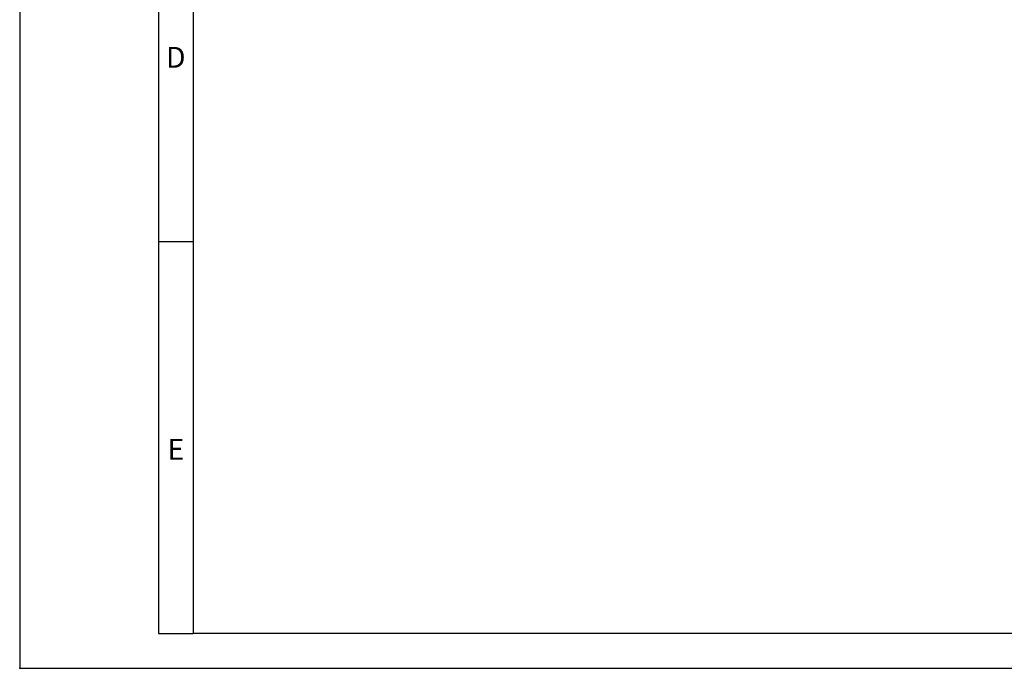
# Model space of a CAD drawing. Extents: x 0 to 1260, y 0 to 891.
# Drawn here: x 0 to 425, y 0 to 280 of the extents above; entities that cross this region are included whole.
import ezdxf

# ---------------------------------------------------------------- set-up
doc = ezdxf.new("R2010")
doc.units = 0
doc.header["$LTSCALE"] = 3
doc.header["$PDSIZE"] = -1
doc.layers.get('0').update_dxf_attribs({"linetype": 'CONTINUOUS'})
doc.styles.add('SLDTEXTSTYLE0', font='ROMANS')

msp = doc.modelspace()

# ---------------------------------------------------------------- linework, layer by layer
at = {"color": 7, "linetype": 'CONTINUOUS'}
for p, q in [((0, 891), (0, 0)), ((60, 861), (60, 15)), ((75, 861), (75, 15)), ((60, 184.2), (75, 184.2)), ((60, 15), (75, 15)), ((1245, 15), (75, 15)), ((0, 0), (1260, 0))]:
    msp.add_line(p, q, dxfattribs=at)
msp.add_point((0, 0), dxfattribs=at)

# ---------------------------------------------------------------- texts
at = {"color": 7, "linetype": 'CONTINUOUS', "char_height": 9, "attachment_point": 2, "style": 'SLDTEXTSTYLE0'}
for s, insert in [('D', (67.42, 268.18)), ('E', (67.44, 98.98))]:
    msp.add_mtext(s, dxfattribs=dict(at, insert=insert))

doc.saveas('drawing.dxf')
